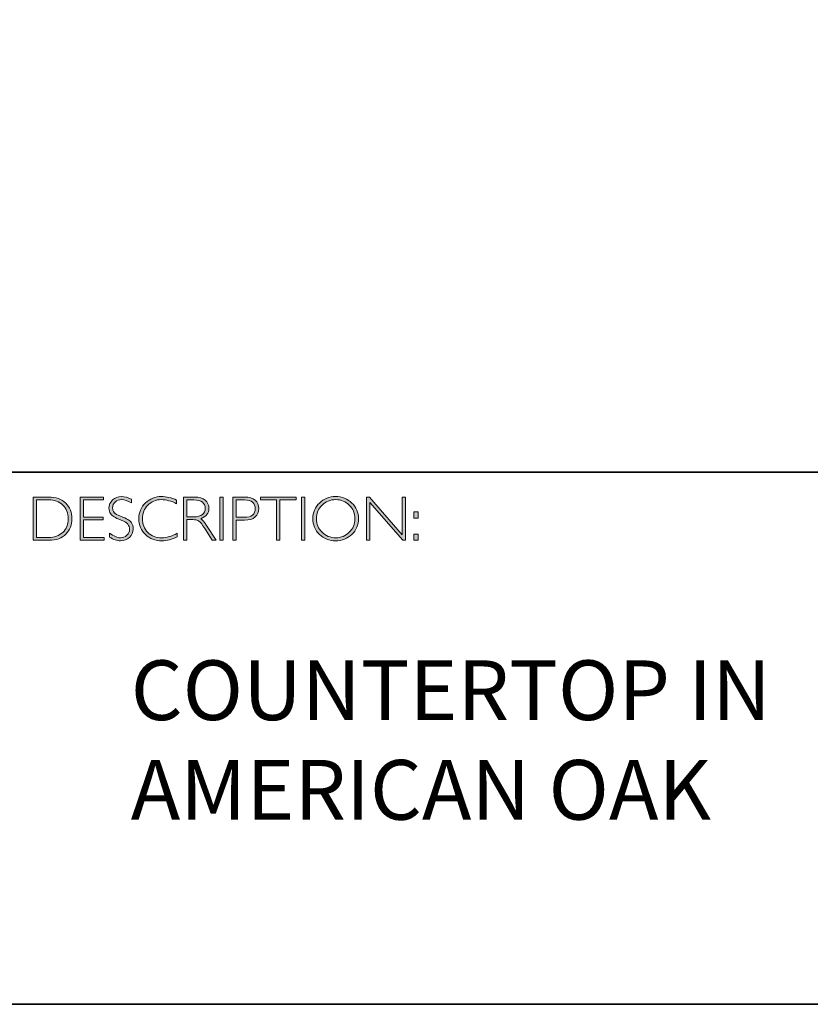
# Model space of a CAD drawing. Units: millimetres. Extents: x 1707 to 11617, y -1224 to 2235.
# Drawn here: x 1719 to 1723, y -1224 to -1219 of the extents above; entities that cross this region are included whole.
import ezdxf

# ---------------------------------------------------------------- set-up
doc = ezdxf.new("R2010")
doc.units = ezdxf.units.MM
doc.header["$LTSCALE"] = 32.67
doc.layers.add('Layer 1', color=7, linetype='CONTINUOUS')
doc.styles.get("Standard").update_dxf_attribs({"font": 'simfang.ttf'})

# ---------------------------------------------------------------- blocks, each defined once
blk = doc.blocks.new('block 8')
at = {"layer": 'Layer 1', "true_color": 0x1c1c1b}
h = blk.add_hatch(color=250, dxfattribs=at)
h.dxf.hatch_style = 2
edge = h.paths.add_edge_path()
edge.add_spline(control_points=[(13.2595, -17.8346), (13.2595, -17.8346), (13.3354, -17.8346), (13.3354, -17.8346), (13.3737, -17.8346), (13.403, -17.8446), (13.4232, -17.8648), (13.4434, -17.8849), (13.4535, -17.911), (13.4535, -17.9429), (13.4535, -17.9742), (13.4435, -18.0001), (13.4235, -18.0205), (13.4035, -18.0409), (13.3751, -18.0511), (13.3383, -18.0511), (13.3383, -18.0511), (13.2595, -18.0511), (13.2595, -18.0511), (13.2595, -18.0511), (13.2595, -17.8346), (13.2595, -17.8346)], knot_values=[0, 0, 0, 0, 1, 1, 1, 2, 2, 2, 3, 3, 3, 4, 4, 4, 5, 5, 5, 6, 6, 6, 7, 7, 7, 7], degree=3, periodic=0)
edge = h.paths.add_edge_path()
edge.add_spline(control_points=[(13.2763, -17.8485), (13.2763, -17.8485), (13.2763, -18.0372), (13.2763, -18.0372), (13.2763, -18.0372), (13.3374, -18.0372), (13.3374, -18.0372), (13.3654, -18.0372), (13.3887, -18.0285), (13.4074, -18.0114), (13.426, -17.9941), (13.4353, -17.9713), (13.4353, -17.9429), (13.4353, -17.9151), (13.4261, -17.8924), (13.4077, -17.8749), (13.3893, -17.8573), (13.3655, -17.8485), (13.3363, -17.8485), (13.3363, -17.8485), (13.2763, -17.8485), (13.2763, -17.8485)], knot_values=[0, 0, 0, 0, 1, 1, 1, 2, 2, 2, 3, 3, 3, 4, 4, 4, 5, 5, 5, 6, 6, 6, 7, 7, 7, 7], degree=3, periodic=0)
h = blk.add_hatch(color=250, dxfattribs=at)
h.dxf.hatch_style = 2
h.paths.add_polyline_path([(13.613, -17.8346), (13.613, -17.8485), (13.5116, -17.8485), (13.5116, -17.9351), (13.6103, -17.9351), (13.6103, -17.9493), (13.5116, -17.9493), (13.5116, -18.0372), (13.6155, -18.0372), (13.6155, -18.0511), (13.4949, -18.0511), (13.4949, -17.8346)])
h = blk.add_hatch(color=250, dxfattribs=at)
h.dxf.hatch_style = 2
edge = h.paths.add_edge_path()
edge.add_spline(control_points=[(13.7521, -17.8454), (13.7521, -17.8454), (13.7521, -17.8638), (13.7521, -17.8638), (13.7332, -17.8528), (13.7171, -17.8472), (13.7035, -17.8472), (13.6905, -17.8472), (13.6796, -17.8512), (13.6709, -17.8591), (13.6622, -17.867), (13.6578, -17.8768), (13.6578, -17.8885), (13.6578, -17.8968), (13.6604, -17.9044), (13.6655, -17.9111), (13.6707, -17.9179), (13.6815, -17.9243), (13.698, -17.9305), (13.7144, -17.9367), (13.7264, -17.9419), (13.7339, -17.946), (13.7415, -17.9501), (13.7479, -17.9561), (13.7531, -17.964), (13.7584, -17.9718), (13.761, -17.982), (13.761, -17.9945), (13.761, -18.0112), (13.7549, -18.0252), (13.7428, -18.0367), (13.7305, -18.0481), (13.7157, -18.0539), (13.6981, -18.0539), (13.6801, -18.0539), (13.6616, -18.0476), (13.6426, -18.035), (13.6426, -18.035), (13.6426, -18.0153), (13.6426, -18.0153), (13.6636, -18.0307), (13.6818, -18.0384), (13.6972, -18.0384), (13.71, -18.0384), (13.7208, -18.0342), (13.7297, -18.0259), (13.7385, -18.0176), (13.7429, -18.0074), (13.7429, -17.9953), (13.7429, -17.9861), (13.7402, -17.9778), (13.7347, -17.9704), (13.7292, -17.963), (13.7181, -17.9561), (13.7014, -17.9497), (13.6847, -17.9432), (13.6727, -17.9381), (13.6655, -17.9341), (13.6583, -17.9302), (13.6522, -17.9246), (13.6472, -17.9173), (13.6422, -17.9101), (13.6397, -17.9007), (13.6397, -17.8892), (13.6397, -17.8733), (13.6458, -17.8598), (13.658, -17.8485), (13.6702, -17.8373), (13.6848, -17.8317), (13.702, -17.8317), (13.7188, -17.8317), (13.7355, -17.8363), (13.7521, -17.8454)], knot_values=[0, 0, 0, 0, 1, 1, 1, 2, 2, 2, 3, 3, 3, 4, 4, 4, 5, 5, 5, 6, 6, 6, 7, 7, 7, 8, 8, 8, 9, 9, 9, 10, 10, 10, 11, 11, 11, 12, 12, 12, 13, 13, 13, 14, 14, 14, 15, 15, 15, 16, 16, 16, 17, 17, 17, 18, 18, 18, 19, 19, 19, 20, 20, 20, 21, 21, 21, 22, 22, 22, 23, 23, 23, 24, 24, 24, 24], degree=3, periodic=0)
h = blk.add_hatch(color=250, dxfattribs=at)
h.dxf.hatch_style = 2
edge = h.paths.add_edge_path()
edge.add_spline(control_points=[(13.9795, -17.8499), (13.9795, -17.8499), (13.9795, -17.8682), (13.9795, -17.8682), (13.9532, -17.8542), (13.9275, -17.8472), (13.9023, -17.8472), (13.8754, -17.8472), (13.8529, -17.8564), (13.8348, -17.8747), (13.8167, -17.893), (13.8077, -17.9158), (13.8077, -17.9432), (13.8077, -17.9709), (13.8168, -17.9937), (13.835, -18.0116), (13.8532, -18.0295), (13.8764, -18.0384), (13.9046, -18.0384), (13.9282, -18.0384), (13.9538, -18.031), (13.9817, -18.0162), (13.9817, -18.0162), (13.9817, -18.0336), (13.9817, -18.0336), (13.956, -18.0472), (13.9304, -18.0539), (13.9049, -18.0539), (13.8719, -18.0539), (13.8445, -18.0433), (13.8225, -18.0222), (13.8006, -18.0011), (13.7896, -17.9747), (13.7896, -17.9432), (13.7896, -17.9115), (13.8008, -17.885), (13.8232, -17.8637), (13.8456, -17.8424), (13.8723, -17.8317), (13.9034, -17.8317), (13.9277, -17.8317), (13.9531, -17.8378), (13.9795, -17.8499)], knot_values=[0, 0, 0, 0, 1, 1, 1, 2, 2, 2, 3, 3, 3, 4, 4, 4, 5, 5, 5, 6, 6, 6, 7, 7, 7, 8, 8, 8, 9, 9, 9, 10, 10, 10, 11, 11, 11, 12, 12, 12, 13, 13, 13, 14, 14, 14, 14], degree=3, periodic=0)
h = blk.add_hatch(color=250, dxfattribs=at)
h.dxf.hatch_style = 2
edge = h.paths.add_edge_path()
edge.add_spline(control_points=[(14.0141, -17.8346), (14.0141, -17.8346), (14.0696, -17.8346), (14.0696, -17.8346), (14.0928, -17.8346), (14.1106, -17.8396), (14.1229, -17.8496), (14.1352, -17.8597), (14.1414, -17.8733), (14.1414, -17.8905), (14.1414, -17.9155), (14.1276, -17.9331), (14.1001, -17.9432), (14.1073, -17.9466), (14.1168, -17.9576), (14.129, -17.9762), (14.129, -17.9762), (14.178, -18.0511), (14.178, -18.0511), (14.178, -18.0511), (14.1581, -18.0511), (14.1581, -18.0511), (14.1581, -18.0511), (14.1204, -17.9918), (14.1204, -17.9918), (14.1078, -17.9719), (14.098, -17.9595), (14.0909, -17.9546), (14.0839, -17.9497), (14.0736, -17.9472), (14.0601, -17.9472), (14.0601, -17.9472), (14.0308, -17.9472), (14.0308, -17.9472), (14.0308, -17.9472), (14.0308, -18.0511), (14.0308, -18.0511), (14.0308, -18.0511), (14.0141, -18.0511), (14.0141, -18.0511), (14.0141, -18.0511), (14.0141, -17.8346), (14.0141, -17.8346)], knot_values=[0, 0, 0, 0, 1, 1, 1, 2, 2, 2, 3, 3, 3, 4, 4, 4, 5, 5, 5, 6, 6, 6, 7, 7, 7, 8, 8, 8, 9, 9, 9, 10, 10, 10, 11, 11, 11, 12, 12, 12, 13, 13, 13, 14, 14, 14, 14], degree=3, periodic=0)
edge = h.paths.add_edge_path()
edge.add_spline(control_points=[(14.0308, -17.8485), (14.0308, -17.8485), (14.0308, -17.9333), (14.0308, -17.9333), (14.0308, -17.9333), (14.0668, -17.9333), (14.0668, -17.9333), (14.0851, -17.9333), (14.0991, -17.9296), (14.1087, -17.9222), (14.1184, -17.9148), (14.1232, -17.9044), (14.1232, -17.8908), (14.1232, -17.8775), (14.1183, -17.8671), (14.1085, -17.8596), (14.0987, -17.8522), (14.0846, -17.8485), (14.0662, -17.8485), (14.0662, -17.8485), (14.0308, -17.8485), (14.0308, -17.8485)], knot_values=[0, 0, 0, 0, 1, 1, 1, 2, 2, 2, 3, 3, 3, 4, 4, 4, 5, 5, 5, 6, 6, 6, 7, 7, 7, 7], degree=3, periodic=0)
h = blk.add_hatch(color=250, dxfattribs=at)
h.dxf.hatch_style = 2
h.paths.add_polyline_path([(14.2125, -17.8346), (14.2125, -18.0511), (14.1957, -18.0511), (14.1957, -17.8346)])
h = blk.add_hatch(color=250, dxfattribs=at)
h.dxf.hatch_style = 2
edge = h.paths.add_edge_path()
edge.add_spline(control_points=[(14.2618, -17.8346), (14.2618, -17.8346), (14.3215, -17.8346), (14.3215, -17.8346), (14.3443, -17.8346), (14.3618, -17.8397), (14.374, -17.8499), (14.3861, -17.8601), (14.3922, -17.8741), (14.3922, -17.8917), (14.3922, -17.9096), (14.3861, -17.9238), (14.3738, -17.9342), (14.3616, -17.9447), (14.3436, -17.9499), (14.32, -17.9499), (14.32, -17.9499), (14.2786, -17.9499), (14.2786, -17.9499), (14.2786, -17.9499), (14.2786, -18.0511), (14.2786, -18.0511), (14.2786, -18.0511), (14.2618, -18.0511), (14.2618, -18.0511), (14.2618, -18.0511), (14.2618, -17.8346), (14.2618, -17.8346)], knot_values=[0, 0, 0, 0, 1, 1, 1, 2, 2, 2, 3, 3, 3, 4, 4, 4, 5, 5, 5, 6, 6, 6, 7, 7, 7, 8, 8, 8, 9, 9, 9, 9], degree=3, periodic=0)
edge = h.paths.add_edge_path()
edge.add_spline(control_points=[(14.2786, -17.8485), (14.2786, -17.8485), (14.2786, -17.9359), (14.2786, -17.9359), (14.2786, -17.9359), (14.3189, -17.9359), (14.3189, -17.9359), (14.337, -17.9359), (14.3507, -17.9321), (14.3601, -17.9245), (14.3695, -17.9168), (14.3742, -17.906), (14.3742, -17.8921), (14.3742, -17.8787), (14.3696, -17.8681), (14.3604, -17.8603), (14.3512, -17.8524), (14.338, -17.8485), (14.3209, -17.8485), (14.3209, -17.8485), (14.2786, -17.8485), (14.2786, -17.8485)], knot_values=[0, 0, 0, 0, 1, 1, 1, 2, 2, 2, 3, 3, 3, 4, 4, 4, 5, 5, 5, 6, 6, 6, 7, 7, 7, 7], degree=3, periodic=0)
h = blk.add_hatch(color=250, dxfattribs=at)
h.dxf.hatch_style = 2
h.paths.add_polyline_path([(14.5795, -17.8346), (14.5795, -17.8485), (14.4982, -17.8485), (14.4982, -18.0511), (14.4813, -18.0511), (14.4813, -17.8485), (14.4001, -17.8485), (14.4001, -17.8346)])
h = blk.add_hatch(color=250, dxfattribs=at)
h.dxf.hatch_style = 2
h.paths.add_polyline_path([(14.6224, -17.8346), (14.6224, -18.0511), (14.6056, -18.0511), (14.6056, -17.8346)])
h = blk.add_hatch(color=250, dxfattribs=at)
h.dxf.hatch_style = 2
edge = h.paths.add_edge_path()
edge.add_spline(control_points=[(14.7774, -17.8317), (14.8095, -17.8317), (14.8366, -17.8425), (14.8589, -17.8641), (14.8812, -17.8856), (14.8923, -17.9119), (14.8923, -17.9429), (14.8923, -17.9738), (14.8812, -18), (14.8589, -18.0216), (14.8366, -18.0431), (14.8095, -18.0539), (14.7774, -18.0539), (14.7455, -18.0539), (14.7185, -18.0431), (14.6963, -18.0216), (14.6741, -18), (14.663, -17.9738), (14.663, -17.9429), (14.663, -17.9119), (14.6741, -17.8856), (14.6963, -17.8641), (14.7185, -17.8425), (14.7455, -17.8317), (14.7774, -17.8317)], knot_values=[0, 0, 0, 0, 1, 1, 1, 2, 2, 2, 3, 3, 3, 4, 4, 4, 5, 5, 5, 6, 6, 6, 7, 7, 7, 8, 8, 8, 8], degree=3, periodic=0)
edge = h.paths.add_edge_path()
edge.add_spline(control_points=[(14.7781, -18.0384), (14.805, -18.0384), (14.8278, -18.0292), (14.8463, -18.0107), (14.8649, -17.9923), (14.8742, -17.9697), (14.8742, -17.9429), (14.8742, -17.916), (14.8649, -17.8934), (14.8463, -17.8749), (14.8278, -17.8565), (14.805, -17.8472), (14.7781, -17.8472), (14.751, -17.8472), (14.7281, -17.8565), (14.7093, -17.8749), (14.6906, -17.8934), (14.6812, -17.916), (14.6812, -17.9429), (14.6812, -17.9697), (14.6906, -17.9923), (14.7093, -18.0107), (14.7281, -18.0292), (14.751, -18.0384), (14.7781, -18.0384)], knot_values=[0, 0, 0, 0, 1, 1, 1, 2, 2, 2, 3, 3, 3, 4, 4, 4, 5, 5, 5, 6, 6, 6, 7, 7, 7, 8, 8, 8, 8], degree=3, periodic=0)
h = blk.add_hatch(color=250, dxfattribs=at)
h.dxf.hatch_style = 2
h.paths.add_polyline_path([(15.1283, -17.8346), (15.1283, -18.0511), (15.1144, -18.0511), (14.9498, -17.8618), (14.9498, -18.0511), (14.9331, -18.0511), (14.9331, -17.8346), (14.9473, -17.8346), (15.1115, -18.0238), (15.1115, -17.8346)])
h = blk.add_hatch(color=250, dxfattribs=at)
h.dxf.hatch_style = 2
h.paths.add_polyline_path([(15.1915, -17.9085), (15.1915, -17.9394), (15.1709, -17.9394), (15.1709, -17.9085)])
h.paths.add_polyline_path([(15.1915, -18.0202), (15.1915, -18.0511), (15.1709, -18.0511), (15.1709, -18.0202)])
at = {"layer": 'Layer 1', "lineweight": 0}
for points in [[(13.613, -17.8346), (13.613, -17.8485), (13.5116, -17.8485), (13.5116, -17.9351), (13.6103, -17.9351), (13.6103, -17.9493), (13.5116, -17.9493), (13.5116, -18.0372), (13.6155, -18.0372), (13.6155, -18.0511), (13.4949, -18.0511), (13.4949, -17.8346), (13.613, -17.8346)], [(14.2125, -17.8346), (14.2125, -18.0511), (14.1957, -18.0511), (14.1957, -17.8346), (14.2125, -17.8346)], [(14.5795, -17.8346), (14.5795, -17.8485), (14.4982, -17.8485), (14.4982, -18.0511), (14.4813, -18.0511), (14.4813, -17.8485), (14.4001, -17.8485), (14.4001, -17.8346), (14.5795, -17.8346)], [(14.6224, -17.8346), (14.6224, -18.0511), (14.6056, -18.0511), (14.6056, -17.8346), (14.6224, -17.8346)], [(15.1283, -17.8346), (15.1283, -18.0511), (15.1144, -18.0511), (14.9498, -17.8618), (14.9498, -18.0511), (14.9331, -18.0511), (14.9331, -17.8346), (14.9473, -17.8346), (15.1115, -18.0238), (15.1115, -17.8346), (15.1283, -17.8346)], [(15.1915, -17.9085), (15.1915, -17.9394), (15.1709, -17.9394), (15.1709, -17.9085), (15.1915, -17.9085)], [(15.1915, -18.0202), (15.1915, -18.0511), (15.1709, -18.0511), (15.1709, -18.0202), (15.1915, -18.0202)]]:
    blk.add_lwpolyline(points, dxfattribs=at)
for points, knots in [([(13.2595, -17.8346), (13.2595, -17.8346), (13.3354, -17.8346), (13.3354, -17.8346), (13.3737, -17.8346), (13.403, -17.8446), (13.4232, -17.8648), (13.4434, -17.8849), (13.4535, -17.911), (13.4535, -17.9429), (13.4535, -17.9742), (13.4435, -18.0001), (13.4235, -18.0205), (13.4035, -18.0409), (13.3751, -18.0511), (13.3383, -18.0511), (13.3383, -18.0511), (13.2595, -18.0511), (13.2595, -18.0511), (13.2595, -18.0511), (13.2595, -17.8346), (13.2595, -17.8346)], [0, 0, 0, 0, 1, 1, 1, 2, 2, 2, 3, 3, 3, 4, 4, 4, 5, 5, 5, 6, 6, 6, 7, 7, 7, 7]), ([(13.2763, -17.8485), (13.2763, -17.8485), (13.2763, -18.0372), (13.2763, -18.0372), (13.2763, -18.0372), (13.3374, -18.0372), (13.3374, -18.0372), (13.3654, -18.0372), (13.3887, -18.0285), (13.4074, -18.0114), (13.426, -17.9941), (13.4353, -17.9713), (13.4353, -17.9429), (13.4353, -17.9151), (13.4261, -17.8924), (13.4077, -17.8749), (13.3893, -17.8573), (13.3655, -17.8485), (13.3363, -17.8485), (13.3363, -17.8485), (13.2763, -17.8485), (13.2763, -17.8485)], [0, 0, 0, 0, 1, 1, 1, 2, 2, 2, 3, 3, 3, 4, 4, 4, 5, 5, 5, 6, 6, 6, 7, 7, 7, 7]), ([(13.7521, -17.8454), (13.7521, -17.8454), (13.7521, -17.8638), (13.7521, -17.8638), (13.7332, -17.8528), (13.7171, -17.8472), (13.7035, -17.8472), (13.6905, -17.8472), (13.6796, -17.8512), (13.6709, -17.8591), (13.6622, -17.867), (13.6578, -17.8768), (13.6578, -17.8885), (13.6578, -17.8968), (13.6604, -17.9044), (13.6655, -17.9111), (13.6707, -17.9179), (13.6815, -17.9243), (13.698, -17.9305), (13.7144, -17.9367), (13.7264, -17.9419), (13.7339, -17.946), (13.7415, -17.9501), (13.7479, -17.9561), (13.7531, -17.964), (13.7584, -17.9718), (13.761, -17.982), (13.761, -17.9945), (13.761, -18.0112), (13.7549, -18.0252), (13.7428, -18.0367), (13.7305, -18.0481), (13.7157, -18.0539), (13.6981, -18.0539), (13.6801, -18.0539), (13.6616, -18.0476), (13.6426, -18.035), (13.6426, -18.035), (13.6426, -18.0153), (13.6426, -18.0153), (13.6636, -18.0307), (13.6818, -18.0384), (13.6972, -18.0384), (13.71, -18.0384), (13.7208, -18.0342), (13.7297, -18.0259), (13.7385, -18.0176), (13.7429, -18.0074), (13.7429, -17.9953), (13.7429, -17.9861), (13.7402, -17.9778), (13.7347, -17.9704), (13.7292, -17.963), (13.7181, -17.9561), (13.7014, -17.9497), (13.6847, -17.9432), (13.6727, -17.9381), (13.6655, -17.9341), (13.6583, -17.9302), (13.6522, -17.9246), (13.6472, -17.9173), (13.6422, -17.9101), (13.6397, -17.9007), (13.6397, -17.8892), (13.6397, -17.8733), (13.6458, -17.8598), (13.658, -17.8485), (13.6702, -17.8373), (13.6848, -17.8317), (13.702, -17.8317), (13.7188, -17.8317), (13.7355, -17.8363), (13.7521, -17.8454)], [0, 0, 0, 0, 1, 1, 1, 2, 2, 2, 3, 3, 3, 4, 4, 4, 5, 5, 5, 6, 6, 6, 7, 7, 7, 8, 8, 8, 9, 9, 9, 10, 10, 10, 11, 11, 11, 12, 12, 12, 13, 13, 13, 14, 14, 14, 15, 15, 15, 16, 16, 16, 17, 17, 17, 18, 18, 18, 19, 19, 19, 20, 20, 20, 21, 21, 21, 22, 22, 22, 23, 23, 23, 24, 24, 24, 24]), ([(13.9795, -17.8499), (13.9795, -17.8499), (13.9795, -17.8682), (13.9795, -17.8682), (13.9532, -17.8542), (13.9275, -17.8472), (13.9023, -17.8472), (13.8754, -17.8472), (13.8529, -17.8564), (13.8348, -17.8747), (13.8167, -17.893), (13.8077, -17.9158), (13.8077, -17.9432), (13.8077, -17.9709), (13.8168, -17.9937), (13.835, -18.0116), (13.8532, -18.0295), (13.8764, -18.0384), (13.9046, -18.0384), (13.9282, -18.0384), (13.9538, -18.031), (13.9817, -18.0162), (13.9817, -18.0162), (13.9817, -18.0336), (13.9817, -18.0336), (13.956, -18.0472), (13.9304, -18.0539), (13.9049, -18.0539), (13.8719, -18.0539), (13.8445, -18.0433), (13.8225, -18.0222), (13.8006, -18.0011), (13.7896, -17.9747), (13.7896, -17.9432), (13.7896, -17.9115), (13.8008, -17.885), (13.8232, -17.8637), (13.8456, -17.8424), (13.8723, -17.8317), (13.9034, -17.8317), (13.9277, -17.8317), (13.9531, -17.8378), (13.9795, -17.8499)], [0, 0, 0, 0, 1, 1, 1, 2, 2, 2, 3, 3, 3, 4, 4, 4, 5, 5, 5, 6, 6, 6, 7, 7, 7, 8, 8, 8, 9, 9, 9, 10, 10, 10, 11, 11, 11, 12, 12, 12, 13, 13, 13, 14, 14, 14, 14]), ([(14.0141, -17.8346), (14.0141, -17.8346), (14.0696, -17.8346), (14.0696, -17.8346), (14.0928, -17.8346), (14.1106, -17.8396), (14.1229, -17.8496), (14.1352, -17.8597), (14.1414, -17.8733), (14.1414, -17.8905), (14.1414, -17.9155), (14.1276, -17.9331), (14.1001, -17.9432), (14.1073, -17.9466), (14.1168, -17.9576), (14.129, -17.9762), (14.129, -17.9762), (14.178, -18.0511), (14.178, -18.0511), (14.178, -18.0511), (14.1581, -18.0511), (14.1581, -18.0511), (14.1581, -18.0511), (14.1204, -17.9918), (14.1204, -17.9918), (14.1078, -17.9719), (14.098, -17.9595), (14.0909, -17.9546), (14.0839, -17.9497), (14.0736, -17.9472), (14.0601, -17.9472), (14.0601, -17.9472), (14.0308, -17.9472), (14.0308, -17.9472), (14.0308, -17.9472), (14.0308, -18.0511), (14.0308, -18.0511), (14.0308, -18.0511), (14.0141, -18.0511), (14.0141, -18.0511), (14.0141, -18.0511), (14.0141, -17.8346), (14.0141, -17.8346)], [0, 0, 0, 0, 1, 1, 1, 2, 2, 2, 3, 3, 3, 4, 4, 4, 5, 5, 5, 6, 6, 6, 7, 7, 7, 8, 8, 8, 9, 9, 9, 10, 10, 10, 11, 11, 11, 12, 12, 12, 13, 13, 13, 14, 14, 14, 14]), ([(14.0308, -17.8485), (14.0308, -17.8485), (14.0308, -17.9333), (14.0308, -17.9333), (14.0308, -17.9333), (14.0668, -17.9333), (14.0668, -17.9333), (14.0851, -17.9333), (14.0991, -17.9296), (14.1087, -17.9222), (14.1184, -17.9148), (14.1232, -17.9044), (14.1232, -17.8908), (14.1232, -17.8775), (14.1183, -17.8671), (14.1085, -17.8596), (14.0987, -17.8522), (14.0846, -17.8485), (14.0662, -17.8485), (14.0662, -17.8485), (14.0308, -17.8485), (14.0308, -17.8485)], [0, 0, 0, 0, 1, 1, 1, 2, 2, 2, 3, 3, 3, 4, 4, 4, 5, 5, 5, 6, 6, 6, 7, 7, 7, 7]), ([(14.2618, -17.8346), (14.2618, -17.8346), (14.3215, -17.8346), (14.3215, -17.8346), (14.3443, -17.8346), (14.3618, -17.8397), (14.374, -17.8499), (14.3861, -17.8601), (14.3922, -17.8741), (14.3922, -17.8917), (14.3922, -17.9096), (14.3861, -17.9238), (14.3738, -17.9342), (14.3616, -17.9447), (14.3436, -17.9499), (14.32, -17.9499), (14.32, -17.9499), (14.2786, -17.9499), (14.2786, -17.9499), (14.2786, -17.9499), (14.2786, -18.0511), (14.2786, -18.0511), (14.2786, -18.0511), (14.2618, -18.0511), (14.2618, -18.0511), (14.2618, -18.0511), (14.2618, -17.8346), (14.2618, -17.8346)], [0, 0, 0, 0, 1, 1, 1, 2, 2, 2, 3, 3, 3, 4, 4, 4, 5, 5, 5, 6, 6, 6, 7, 7, 7, 8, 8, 8, 9, 9, 9, 9]), ([(14.2786, -17.8485), (14.2786, -17.8485), (14.2786, -17.9359), (14.2786, -17.9359), (14.2786, -17.9359), (14.3189, -17.9359), (14.3189, -17.9359), (14.337, -17.9359), (14.3507, -17.9321), (14.3601, -17.9245), (14.3695, -17.9168), (14.3742, -17.906), (14.3742, -17.8921), (14.3742, -17.8787), (14.3696, -17.8681), (14.3604, -17.8603), (14.3512, -17.8524), (14.338, -17.8485), (14.3209, -17.8485), (14.3209, -17.8485), (14.2786, -17.8485), (14.2786, -17.8485)], [0, 0, 0, 0, 1, 1, 1, 2, 2, 2, 3, 3, 3, 4, 4, 4, 5, 5, 5, 6, 6, 6, 7, 7, 7, 7]), ([(14.7774, -17.8317), (14.8095, -17.8317), (14.8366, -17.8425), (14.8589, -17.8641), (14.8812, -17.8856), (14.8923, -17.9119), (14.8923, -17.9429), (14.8923, -17.9738), (14.8812, -18), (14.8589, -18.0216), (14.8366, -18.0431), (14.8095, -18.0539), (14.7774, -18.0539), (14.7455, -18.0539), (14.7185, -18.0431), (14.6963, -18.0216), (14.6741, -18), (14.663, -17.9738), (14.663, -17.9429), (14.663, -17.9119), (14.6741, -17.8856), (14.6963, -17.8641), (14.7185, -17.8425), (14.7455, -17.8317), (14.7774, -17.8317)], [0, 0, 0, 0, 1, 1, 1, 2, 2, 2, 3, 3, 3, 4, 4, 4, 5, 5, 5, 6, 6, 6, 7, 7, 7, 8, 8, 8, 8]), ([(14.7781, -18.0384), (14.805, -18.0384), (14.8278, -18.0292), (14.8463, -18.0107), (14.8649, -17.9923), (14.8742, -17.9697), (14.8742, -17.9429), (14.8742, -17.916), (14.8649, -17.8934), (14.8463, -17.8749), (14.8278, -17.8565), (14.805, -17.8472), (14.7781, -17.8472), (14.751, -17.8472), (14.7281, -17.8565), (14.7093, -17.8749), (14.6906, -17.8934), (14.6812, -17.916), (14.6812, -17.9429), (14.6812, -17.9697), (14.6906, -17.9923), (14.7093, -18.0107), (14.7281, -18.0292), (14.751, -18.0384), (14.7781, -18.0384)], [0, 0, 0, 0, 1, 1, 1, 2, 2, 2, 3, 3, 3, 4, 4, 4, 5, 5, 5, 6, 6, 6, 7, 7, 7, 8, 8, 8, 8])]:
    blk.add_open_spline(points, degree=3, knots=knots, dxfattribs=at)

msp = doc.modelspace()

# ---------------------------------------------------------------- linework, layer by layer
at = {"layer": 'Layer 1', "color": 250, "lineweight": 35, "true_color": 0x1c1c1b}
for points in [[(1735.1462, -1223.6918), (1706.6985, -1223.6918), (1706.6985, -1203.9342), (1735.1462, -1203.9342), (1735.1462, -1223.6918)], [(1706.6985, -1221.0223), (1735.1462, -1221.0223)]]:
    msp.add_lwpolyline(points, dxfattribs=at)

# ---------------------------------------------------------------- block references
at = {"layer": 'Layer 1'}
msp.add_blockref('block 8', (1706.0773, -1203.3129), dxfattribs=at)

# ---------------------------------------------------------------- texts
at = {"layer": 'Layer 1', "color": 250, "true_color": 0x1c1c1b, "insert": (1719.8262, -1222.7657), "char_height": 0.29972, "width": 5.062088, "attachment_point": 7}
msp.add_mtext('{\\fGill Sans Light|b0|i0|c0|p34;COUNTERTOP IN AMERICAN OAK}', dxfattribs=at)

doc.saveas('drawing.dxf')
